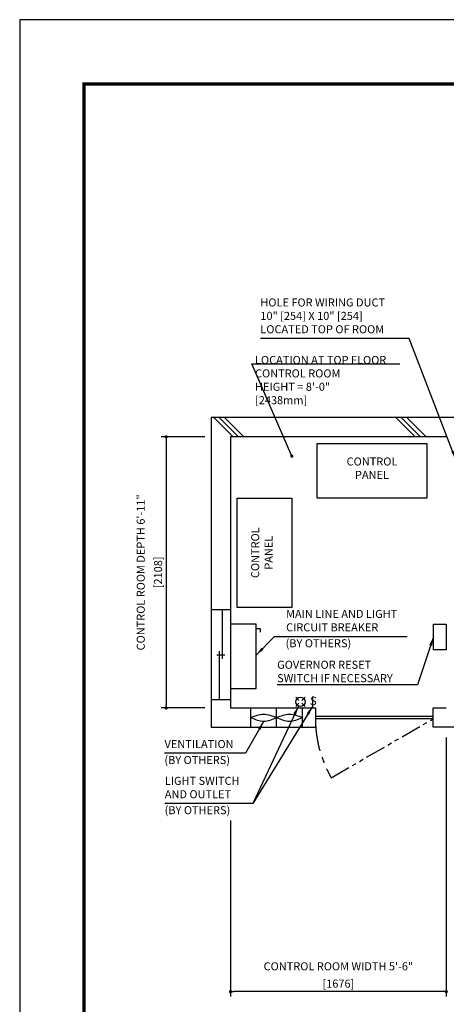
# Model space of a CAD drawing. Units: millimetres. Extents: x 0 to 21000, y 0 to 23043.
# Drawn here: x 0 to 3313, y 7347 to 15000 of the extents above; entities that cross this region are included whole.
import ezdxf

# ---------------------------------------------------------------- set-up
doc = ezdxf.new("R2010")
doc.units = ezdxf.units.MM
doc.header["$LTSCALE"] = 100
doc.linetypes.add('CENTERX2', pattern=[4, 2.5, -0.5, 0.5, -0.5])
doc.linetypes.add('PHANTOM2', pattern=[31.75, 15.875, -3.175, 3.175, -3.175, 3.175, -3.175])
doc.layers.get('0').update_dxf_attribs({"color": 3})
for name, color, linetype in [('BUILDING', 3, 'Continuous'), ('CENTER-LINE', 7, 'CENTERX2'), ('DIM', 2, 'Continuous'), ('FRAME', 5, 'Continuous'), ('OTHERS', 4, 'Continuous'), ('W-DASHED-LINE', 111, 'PHANTOM2')]:
    doc.layers.add(name, color=color, linetype=linetype)
doc.styles.add('IN_MM', font='romans.shx', dxfattribs={"height": 55, "bigfont": 'bigfont.shx'})
doc.styles.get("Standard").update_dxf_attribs({"font": 'romans.shx', "bigfont": 'bigfont.shx'})
doc.dimstyles.new('1-40INCH', dxfattribs={"dimscale": 20, "dimtxt": 2.5, "dimasz": 3.5, "dimexe": 1.5, "dimexo": 2, "dimgap": 1, "dimtad": 3, "dimdec": 4, "dimlfac": 0.03937, "dimzin": 3, "dimdsep": 46, "dimlunit": 4, "dimtxsty": 'Standard', "dimcen": 0.09, "dimclrd": 256, "dimclre": 256, "dimclrt": 256, "dimadec": 0, "dimazin": 2, "dimtfac": 1, "dimtdec": 4, "dimtmove": 0, "dimatfit": 3, "dimfxl": 0, "dimfrac": 2, "dimtolj": 1, "dimtzin": 0, "dimarcsym": 0})
doc.dimstyles.new('1-50IN', dxfattribs={"dimscale": 25, "dimtxt": 2.5, "dimasz": 1, "dimexe": 1.5, "dimexo": 2, "dimgap": 1, "dimtad": 3, "dimdsep": 46, "dimtxsty": 'Standard', "dimblk1": 'DOT', "dimblk2": 'DOT', "dimsah": 1, "dimcen": 0.09, "dimclrd": 256, "dimclre": 256, "dimclrt": 256, "dimadec": 0, "dimazin": 0, "dimtfac": 1, "dimtmove": 0, "dimatfit": 3, "dimldrblk": 'DOT', "dimfxl": 0, "dimtolj": 1, "dimtzin": 0, "dimarcsym": 0})
doc.dimstyles.new('1-50IN INCH1-2', dxfattribs={"dimscale": 25, "dimtxt": 2.5, "dimasz": 1, "dimexe": 1.5, "dimexo": 2, "dimgap": 1, "dimtad": 3, "dimdec": 1, "dimlfac": 0.03937, "dimzin": 3, "dimdsep": 46, "dimlunit": 4, "dimtxsty": 'Standard', "dimblk1": 'DOT', "dimblk2": 'DOT', "dimsah": 1, "dimcen": 0.09, "dimclrd": 256, "dimclre": 256, "dimclrt": 256, "dimadec": 0, "dimazin": 2, "dimtfac": 1, "dimtdec": 1, "dimtmove": 0, "dimatfit": 3, "dimldrblk": 'DOT', "dimfxl": 0, "dimfrac": 2, "dimtolj": 1, "dimtzin": 0, "dimarcsym": 0})

# ---------------------------------------------------------------- blocks, each defined once
blk = doc.blocks.new('_DOT')
at = {"color": 0, "linetype": 'ByBlock'}
blk.add_line((-0.5, 0), (-1, 0), dxfattribs=at)
at = {"color": 0, "linetype": 'ByBlock', "const_width": 0.5}
blk.add_lwpolyline([(-0.25, 0, 1), (0.25, 0, 1)], format="xyb", close=True, dxfattribs=at)
blk = doc.blocks.new('*D45')
at = {"layer": 'DEFPOINTS', "color": 0}
for p in [(1487, 11758), (1137, 9650), (1487, 9650)]:
    blk.add_point(p, dxfattribs=at)
at = {"layer": 'DIM', "lineweight": -2}
for p, q in [((1437, 11758), (1099.5, 11758)), ((1137, 11733), (1137, 9675)), ((1437, 9650), (1099.5, 9650))]:
    blk.add_line(p, q, dxfattribs=at)
at = {"layer": 'DIM', "lineweight": -2, "xscale": 25, "yscale": 25, "zscale": 25}
for p, rotation in [((1137, 11758), 90), ((1137, 9650), 270)]:
    blk.add_blockref('_DOT', p, dxfattribs=dict(at, rotation=rotation))
at = {"layer": 'DIM', "char_height": 62.5, "attachment_point": 5, "rotation": 90}
for s, insert in [('\\A1;CONTROL ROOM DEPTH 6\'-11"', (940, 10704)), ('\\A1;[2108]', (1074.8, 10704))]:
    blk.add_mtext(s, dxfattribs=dict(at, insert=insert))
blk = doc.blocks.new('*D46')
at = {"layer": 'DEFPOINTS', "color": 0}
for p in [(3313, 9470), (1637, 8825.8), (1637, 7445)]:
    blk.add_point(p, dxfattribs=at)
at = {"layer": 'DIM', "lineweight": -2}
for p, q in [((3313, 9420), (3313, 7407.5)), ((1637, 8775.8), (1637, 7407.5)), ((3288, 7445), (1662, 7445))]:
    blk.add_line(p, q, dxfattribs=at)
at = {"layer": 'DIM', "lineweight": -2, "xscale": 25, "yscale": 25, "zscale": 25, "rotation": 180}
blk.add_blockref('_DOT', (1637, 7445), dxfattribs=at)
at = {"layer": 'DIM', "lineweight": -2, "xscale": 25, "yscale": 25, "zscale": 25}
blk.add_blockref('_DOT', (3313, 7445), dxfattribs=at)
at = {"layer": 'DIM', "char_height": 62.5, "attachment_point": 5}
for s, insert in [('\\A1;CONTROL ROOM WIDTH 5\'-6"', (2475, 7642)), ('\\A1;[1676]', (2475, 7507.2))]:
    blk.add_mtext(s, dxfattribs=dict(at, insert=insert))

msp = doc.modelspace()

# ---------------------------------------------------------------- linework, layer by layer
at = {"layer": 'BUILDING', "color": 3, "linetype": 'Continuous'}
for p, q in [((1487.0004, 11907.95759), (1487.0004, 9499.95755)), ((8287.0004, 11907.95755), (1487.0004, 11907.95755)), ((3313.0004, 11757.95759), (1637.0004, 11757.95759)), ((1637.0004, 11757.95759), (1637.0004, 9649.95755)), ((4428.5004, 9499.95755), (3211.0004, 9499.95755))]:
    msp.add_line(p, q, dxfattribs=at)
at = {"layer": 'BUILDING'}
for p, q in [((1656.84732, 11757.95759), (1506.84735, 11907.95755)), ((1699.27372, 11757.95759), (1549.27376, 11907.95755)), ((1741.70013, 11757.95759), (1591.70017, 11907.95755)), ((3071.06088, 11757.95759), (2921.06092, 11907.95755)), ((3113.48729, 11757.95759), (2963.48732, 11907.95755)), ((3155.91369, 11757.95759), (3005.91373, 11907.95755))]:
    msp.add_line(p, q, dxfattribs=at)
at = {"layer": 'BUILDING', "linetype": 'Continuous', "ltscale": 0.001}
for p, q in [((1637.0004, 10412.00203), (1487.0004, 10412.00203)), ((1572.0004, 10412.00203), (1572.0004, 10032.00203)), ((1532.0004, 10062.00203), (1592.0004, 10062.00203)), ((1552.0004, 9712.00203), (1552.0004, 10092.00203)), ((1637.0004, 9712.00203), (1487.0004, 9712.00203)), ((1795.0004, 9499.95755), (1795.0004, 9649.95755)), ((1995.0004, 9499.95755), (1995.0004, 9649.95755)), ((2195.0004, 9499.95755), (2195.0004, 9649.95755))]:
    msp.add_line(p, q, dxfattribs=at)
at = {"layer": 'BUILDING', "linetype": 'Continuous', "ltscale": 0.5}
for p, q in [((1637.0004, 9649.95755), (2297.0004, 9649.95755)), ((2297.0004, 9649.95755), (2297.0004, 9499.95755)), ((3211.0004, 9649.95755), (3313.0004, 9649.95755)), ((3211.0004, 9499.95755), (3211.0004, 9649.95755)), ((3211.0004, 9584.95755), (2297.0004, 9584.95755)), ((1487.0004, 9499.95755), (2297.0004, 9499.95755)), ((3211.0004, 9564.95755), (2297.0004, 9564.95755))]:
    msp.add_line(p, q, dxfattribs=at)
at = {"layer": 'BUILDING', "linetype": 'Continuous', "ltscale": 0.001}
for points in [[(1795.0004, 9574.95755), (1895.0004, 9546.95755), (1995.0004, 9574.95755), (2095.0004, 9602.95755), (2195.0004, 9574.95755)], [(1795.0004, 9574.95755), (1895.0004, 9602.95755), (1995.0004, 9574.95755), (2095.0004, 9546.95755), (2195.0004, 9574.95755)]]:
    msp.add_spline(points, degree=3, dxfattribs=at)
at = {"layer": 'CENTER-LINE', "linetype": 'CENTERX2'}
msp.add_arc((3211.0004, 9564.95755), 914, 180, 210, dxfattribs=at)
at = {"layer": 'DEFPOINTS'}
msp.add_lwpolyline([(0.0004, 0.00053), (21000.0004, 0.00053), (21000.0004, 15000.00053), (0.0004, 15000.00053)], close=True, dxfattribs=at)
at = {"layer": 'DIM'}
msp.add_line((1802.66223, 12323.91987), (2953.41911, 12323.91987), dxfattribs=at)
at = {"layer": 'FRAME', "const_width": 25}
msp.add_lwpolyline([(500.0004, 500.00053), (20500.0004, 500.00053), (20500.0004, 14500.00053), (500.0004, 14500.00053)], close=True, dxfattribs=at)
at = {"layer": 'OTHERS'}
for p, q in [((1837.0004, 10268.25102), (1867.0004, 10268.25102)), ((1867.0004, 10268.25102), (1867.0004, 10238.25102)), ((2144.3138, 9733.95755), (2169.0001, 9709.27126)), ((2191.62751, 9709.27126), (2216.3138, 9733.95755)), ((2274.5422, 9740.16445), (2274.5422, 9656.16445)), ((2144.3138, 9661.95755), (2169.0001, 9686.64385)), ((2191.62751, 9686.64385), (2216.3138, 9661.95755))]:
    msp.add_line(p, q, dxfattribs=at)
at = {"layer": 'OTHERS', "linetype": 'Continuous', "ltscale": 0.5}
for points in [[(2311.0004, 11706.95759), (3161.0004, 11706.95759), (3161.0004, 11281.95759), (2311.0004, 11281.95759)], [(1688.0004, 10431.95759), (1688.0004, 11281.95759), (2113.0004, 11281.95759), (2113.0004, 10431.95759)], [(3313.0004, 10101.98939), (3213.0004, 10101.98939), (3213.0004, 10301.98939), (3313.0004, 10301.98939)]]:
    msp.add_lwpolyline(points, close=True, dxfattribs=at)
at = {"layer": 'OTHERS'}
msp.add_lwpolyline([(1837.0004, 9801.95755), (1837.0004, 10301.98939), (1637.0004, 10301.98939), (1637.0004, 9801.95755)], close=True, dxfattribs=at)
msp.add_circle((2180.3138, 9697.95755), 36, dxfattribs=at)
at = {"layer": 'W-DASHED-LINE', "ltscale": 0.1}
msp.add_line((2419.45318, 9107.95755), (3211.0004, 9564.95755), dxfattribs=at)

# ---------------------------------------------------------------- texts
at = {"layer": 'DIM', "char_height": 62.5}
for s, insert, attachment_point in [('HOLE FOR WIRING DUCT\\P10" [254] X 10" [254]\\PLOCATED TOP OF ROOM', (1869.0386, 12542.90217), 7), ('LOCATION AT TOP FLOOR\\P CONTROL ROOM\\P   HEIGHT = 8\'-0"\\P               [2438mm]', (1827.66223, 11991.58326), 7), ('CONTROL\\PPANEL', (2736.0004, 11411.12426), 8), ('MAIN LINE AND LIGHT \\PCIRCUIT BREAKER', (2068.77729, 10226.06826), 7), ('(BY OTHERS)', (2065.13332, 10102.07416), 7), ('\\A1;GOVERNOR RESET\\PSWITCH IF NECESSARY', (1999.44073, 10017.17449), 1), ('VENTILATION', (1124.82561, 9318.76689), 7), ('(BY OTHERS)', (1123.65428, 9194.77279), 7), ('LIGHT SWITCH\\PAND OUTLET', (1126.96782, 8928.71356), 7), ('(BY OTHERS)', (1125.79649, 8804.71946), 7)]:
    msp.add_mtext(s, dxfattribs=dict(at, insert=insert, attachment_point=attachment_point))
at = {"layer": 'DIM', "insert": (1983.83373, 10856.95759), "char_height": 62.5, "attachment_point": 8, "rotation": 90}
msp.add_mtext('CONTROL\\PPANEL', dxfattribs=at)
at = {"layer": 'OTHERS', "insert": (2253.6736, 9699.26921), "char_height": 66, "attachment_point": 4, "rotation": 354.918342447, "style": 'IN_MM'}
msp.add_mtext('S', dxfattribs=at)

# ---------------------------------------------------------------- dimensions: what is measured, and where the dimension line sits
at = {"layer": 'DIM'}
dim = msp.add_linear_dim(base=(1137.0004, 9649.95755), p1=(1487.0004, 11757.95759), p2=(1487.0004, 9649.95755), angle=90, text='CONTROL ROOM DEPTH <>', dimstyle='1-50IN INCH1-2', override={"dimpost": '\\X'}, dxfattribs=at)
dim.commit()
dim.dimension.update_dxf_attribs({"geometry": '*D45', "text_midpoint": (1002.17897, 10703.95757)})
dim = msp.add_linear_dim(base=(1637.0004, 7444.95755), p1=(3313.0004, 9469.95755), p2=(1637.0004, 8825.76173), text='CONTROL ROOM WIDTH <>', dimstyle='1-50IN INCH1-2', override={"dimpost": '\\X'}, dxfattribs=at)
dim.commit()
dim.dimension.update_dxf_attribs({"geometry": '*D46', "text_midpoint": (2475.0004, 7579.77898)})

# ---------------------------------------------------------------- leaders
at = {"layer": 'DIM', "annotation_type": 0, "has_hookline": 1, "hookline_direction": 1}
for points, text_width in [([(3388.0004, 11579.95759), (3023.91956, 12522.90217), (2953.91956, 12522.90217)], 1064.88095), ([(3213.0004, 10201.98935), (3090.03597, 9830.50783), (3020.03597, 9830.50783)], 1000.59524)]:
    msp.add_leader(points, dimstyle='1-40INCH', override={"dimtad": 1}, dxfattribs=dict(at, text_width=text_width))
at = {"layer": 'DIM'}
msp.add_leader([(2113.0004, 11607.95759), (1802.66223, 12323.91987), (1827.66223, 12323.91987)], dimstyle='1-50IN', dxfattribs=at)
at = {"layer": 'DIM', "linetype": 'Continuous', "ltscale": 0.5, "annotation_type": 0, "has_hookline": 1}
for points, hookline_direction, text_width in [([(1837.0004, 10061.60399), (1978.77729, 10206.06826), (2048.77729, 10206.06826)], 0, 939.88095), ([(2165.05653, 9665.35053), (1811.01544, 8908.71356), (1741.01544, 8908.71356)], 1, 594.04762), ([(1895.0004, 9546.95751), (1753.51609, 9298.76689), (1683.51609, 9298.76689)], 1, 538.69048)]:
    msp.add_leader(points, dimstyle='1-40INCH', override={"dimgap": 1, "dimtad": 1}, dxfattribs=dict(at, hookline_direction=hookline_direction, text_width=text_width))
at = {"layer": 'DIM', "linetype": 'Continuous', "ltscale": 0.5}
msp.add_leader([(2274.5422, 9662.50156), (1811.01544, 8908.71356)], dimstyle='1-40INCH', override={"dimgap": 1, "dimtad": 1}, dxfattribs=at)

doc.saveas('drawing.dxf')
